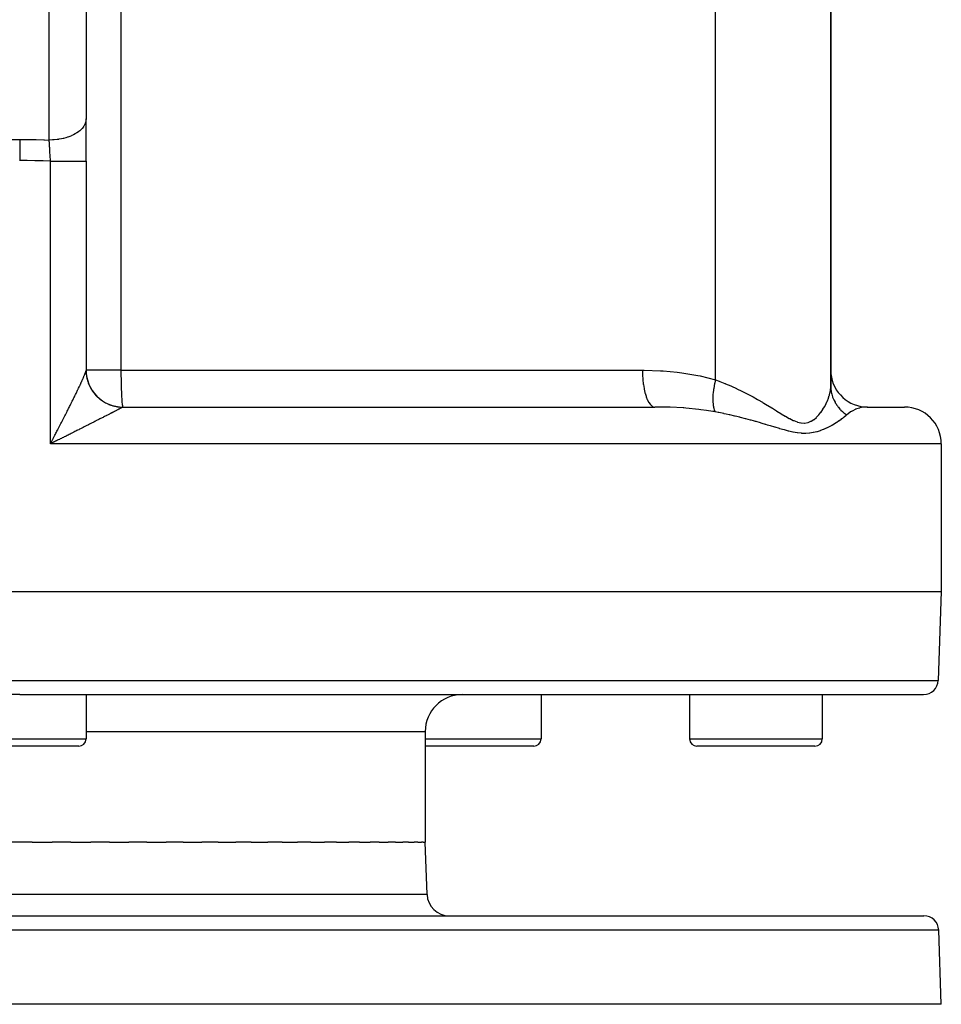
# Model space of a CAD drawing. Extents: x 24 to 1742, y -1013 to 283.
# Drawn here: x 627 to 752, y -1013 to -879 of the extents above; entities that cross this region are included whole.
import ezdxf

# ---------------------------------------------------------------- set-up
doc = ezdxf.new("R2010")
doc.units = 0
doc.linetypes.add('DASHED', pattern=[11.05, 8.7, -2.35])
doc.layers.get('0').update_dxf_attribs({"linetype": 'CONTINUOUS'})
doc.layers.add('NEVIDI', color=4, linetype='DASHED')

msp = doc.modelspace()

# ---------------------------------------------------------------- linework, layer by layer
at = {"color": 2}
for p, q in [((636, -854.156544), (636, -892.928636)), ((737, -929.130142), (737, -862.881895)), ((737, -862.881895), (737, -929.130142)), ((636, -898.679667), (636, -892.928636)), ((636, -898.679667), (636, -898.666032)), ((636, -898.679667), (636, -927.027988)), ((636, -898.679667), (636, -927.02799)), ((636.001078, -927.17206), (635.999181, -927.043072)), ((640.989036, -931.995947), (641, -932)), ((641, -932), (713.132754, -932)), ((740.970343, -931.943637), (741.962293, -932.000155)), ((742.000002, -932), (741.962293, -932.000155)), ((742, -932), (747, -932)), ((741.596015, -932.018045), (741.55368, -932.022067)), ((631.327984, -936.919349), (631.166667, -937)), ((631.434651, -936.866006), (631.327984, -936.919349)), ((752, -937), (752, -957)), ((502, -957), (627, -957)), ((627, -957), (752, -957)), ((752, -957), (751.578513, -969.069799)), ((627, -971), (504.420268, -971)), ((627, -971), (749.579732, -971)), ((636, -971), (636, -977)), ((636, -971), (636, -977)), ((697.717451, -971), (697.717451, -977)), ((697.717451, -971), (697.717451, -977)), ((697.717451, -971), (717.860934, -971)), ((717.860934, -971), (717.860934, -977)), ((717.860934, -971), (717.860934, -977)), ((735.860934, -971), (735.860934, -977)), ((735.860934, -971), (735.860934, -977)), ((682, -976), (682, -991)), ((635, -978), (619, -978)), ((696.717451, -978), (682, -978)), ((734.860934, -978), (718.860934, -978)), ((627, -991), (625.33001, -991)), ((628.669928, -991), (627, -991)), ((628.669928, -991), (631.410368, -991)), ((633.943922, -991), (631.410368, -991)), ((633.943922, -991), (636.659171, -991)), ((639.15385, -991), (636.659171, -991)), ((639.15385, -991), (641.818986, -991)), ((644.251514, -991), (641.818986, -991)), ((644.251514, -991), (646.842195, -991)), ((649.18966, -991), (646.842195, -991)), ((649.18966, -991), (651.682158, -991)), ((653.922634, -991), (651.682158, -991)), ((653.922634, -991), (656.29439, -991)), ((658.406494, -991), (656.29439, -991)), ((658.406494, -991), (660.635823, -991)), ((662.599839, -991), (660.635823, -991)), ((662.599839, -991), (664.666495, -991)), ((666.463831, -991), (664.666495, -991)), ((666.463831, -991), (668.349351, -991)), ((669.962587, -991), (668.349351, -991)), ((669.962587, -991), (671.649579, -991)), ((673.063719, -991), (671.649579, -991)), ((673.063719, -991), (674.537996, -991)), ((675.73855, -991), (674.537996, -991)), ((675.73855, -991), (676.986653, -991)), ((677.962278, -991), (676.986653, -991)), ((677.962278, -991), (678.97315, -991)), ((679.714297, -991), (678.97315, -991)), ((679.714297, -991), (680.479696, -991)), ((680.978295, -991), (680.479696, -991)), ((680.978295, -991), (681.491467, -991)), ((681.742575, -991), (681.491467, -991)), ((681.742575, -991), (682, -991)), ((682.248102, -998.104698), (682, -991)), ((682.248102, -998.104698), (682, -991)), ((504.350427, -1001), (749.649573, -1001)), ((752, -1013), (751.648355, -1002.930201)), ((752, -1013), (751.648355, -1002.930201)), ((752, -1013), (502, -1013))]:
    msp.add_line(p, q, dxfattribs=at)
for centre, radius, start, end in [((641, -927), 5, 180, 270.000044), ((742, -927), 5, 180, 264.768914), ((747, -937), 5, 0, 90), ((749.579732, -969), 2, 270, 358), ((687, -976), 5, 90, 180), ((635, -977), 1, 270, 360), ((696.717451, -977), 1, 270, 360), ((718.860934, -977), 1, 180, 270), ((734.860934, -977), 1, 270, 360), ((685.246274, -998), 3, 182, 270), ((749.649573, -1003), 2, 2, 90)]:
    msp.add_arc(centre, radius, start, end, dxfattribs=at)
at = {"layer": 'NEVIDI', "color": 7, "linetype": 'CONTINUOUS'}
for p, q in [((640.727626, -840.947825), (640.727626, -927)), ((631, -895.796519), (631, -857.024426)), ((721.361233, -928.319139), (721.361233, -862.881895)), ((635.96609, -893.261989), (635.882211, -893.547458)), ((635.973951, -893.220891), (635.96609, -893.261989)), ((635.979163, -893.190068), (635.973951, -893.220891)), ((636, -892.92864), (635.979163, -893.190068)), ((635.137662, -894.538717), (635.018673, -894.634982)), ((635.344415, -894.348269), (635.137662, -894.538717)), ((635.379639, -894.312202), (635.344415, -894.348269)), ((635.458078, -894.227171), (635.379639, -894.312202)), ((635.635769, -894.003177), (635.458078, -894.227171)), ((635.662292, -893.964732), (635.635769, -894.003177)), ((635.70758, -893.895004), (635.662292, -893.964732)), ((635.844179, -893.638993), (635.70758, -893.895004)), ((635.861533, -893.598868), (635.844179, -893.638993)), ((635.882211, -893.547458), (635.861533, -893.598868)), ((625.994719, -895.714163), (627, -895.708612)), ((627, -895.708612), (627, -896.18762)), ((627, -895.708612), (627.011743, -895.708613)), ((627.011743, -895.708613), (628.065012, -895.714842)), ((628.065012, -895.714842), (628.124742, -895.715561)), ((628.124742, -895.715561), (629.17785, -895.734666)), ((629.17785, -895.734666), (629.237578, -895.736115)), ((629.237578, -895.736115), (630.290465, -895.768094)), ((630.290465, -895.768094), (630.3502, -895.770273)), ((630.3502, -895.770273), (631, -895.796519)), ((631.455863, -895.784564), (630.999999, -895.79652)), ((631.000367, -895.802162), (631, -895.796519)), ((631.015138, -896.03168), (631.000367, -895.802162)), ((631.58118, -895.777069), (631.455863, -895.784564)), ((631.652629, -895.771975), (631.58118, -895.777069)), ((632.078942, -895.72895), (631.652629, -895.771975)), ((632.238466, -895.707144), (632.078942, -895.72895)), ((632.308151, -895.696616), (632.238466, -895.707144)), ((632.684888, -895.628777), (632.308151, -895.696616)), ((632.873403, -895.587604), (632.684888, -895.628777)), ((632.939969, -895.571854), (632.873403, -895.587604)), ((633.263981, -895.485669), (632.939969, -895.571854)), ((633.475052, -895.420491), (633.263981, -895.485669)), ((633.537417, -895.399771), (633.475052, -895.420491)), ((633.807121, -895.30189), (633.537417, -895.399771)), ((634.032285, -895.208926), (633.807121, -895.30189)), ((634.089247, -895.183629), (634.032285, -895.208926)), ((634.305562, -895.080359), (634.089247, -895.183629)), ((634.535533, -894.956536), (634.305562, -895.080359)), ((634.586128, -894.927094), (634.535533, -894.956536)), ((634.751458, -894.824601), (634.586128, -894.927094)), ((634.975562, -894.667885), (634.751458, -894.824601)), ((635.018673, -894.634982), (634.975562, -894.667885)), ((627, -896.18762), (627, -896.211296)), ((627, -896.211296), (627, -896.235207)), ((627, -896.235207), (627, -896.753277)), ((627, -896.753277), (627, -896.778363)), ((627, -896.778363), (627, -896.803386)), ((627, -896.803386), (627, -897.347444)), ((631.017332, -896.066216), (631.015138, -896.03168)), ((631.021033, -896.124707), (631.017332, -896.066216)), ((631.032131, -896.30199), (631.021033, -896.124707)), ((631.032206, -896.303191), (631.032131, -896.30199)), ((631.034416, -896.338827), (631.032206, -896.303191)), ((631.049403, -896.583441), (631.034416, -896.338827)), ((631.051634, -896.620289), (631.049403, -896.583441)), ((631.057735, -896.72161), (631.051634, -896.620289)), ((631.066707, -896.872141), (631.057735, -896.72161)), ((631.066742, -896.872728), (631.066707, -896.872141)), ((631.068992, -896.910761), (631.066742, -896.872728)), ((631.084162, -897.170079), (631.068992, -896.910761)), ((631.08641, -897.208925), (631.084162, -897.170079)), ((631.094734, -897.353787), (631.08641, -897.208925)), ((627, -898.576494), (626.988711, -898.576495)), ((627, -897.347444), (627, -897.37343)), ((627, -897.37343), (627, -897.39957)), ((627, -897.39957), (627, -897.960328)), ((627, -897.960328), (627, -897.987231)), ((627, -897.987231), (627, -898.013964)), ((627, -898.013964), (627, -898.576494)), ((627.532055, -898.578176), (627, -898.576494)), ((627.966529, -898.582044), (627.532055, -898.578176)), ((628.023967, -898.582723), (627.966529, -898.582044)), ((629.03651, -898.601136), (628.023967, -898.582723)), ((629.093954, -898.602545), (629.03651, -898.601136)), ((630.1065, -898.633836), (629.093954, -898.602545)), ((631.101361, -897.470241), (631.094734, -897.353787)), ((631.101526, -897.473138), (631.101361, -897.470241)), ((631.103761, -897.512659), (631.101526, -897.473138)), ((631.118686, -897.77966), (631.103761, -897.512659)), ((631.120879, -897.81936), (631.118686, -897.77966)), ((631.131245, -898.008754), (631.120879, -897.81936)), ((631.135499, -898.087336), (631.131245, -898.008754)), ((631.135552, -898.088318), (631.135499, -898.087336)), ((631.137707, -898.128334), (631.135552, -898.088318)), ((631.152122, -898.399471), (631.137707, -898.128334)), ((631.154242, -898.43989), (631.152122, -898.399471)), ((631.166368, -898.673831), (631.154242, -898.43989)), ((630.163919, -898.635976), (630.1065, -898.633836)), ((631.166667, -898.679667), (630.163919, -898.635976)), ((631.166667, -898.679667), (631.166368, -898.673831)), ((631.166667, -937), (631.166667, -898.679667)), ((631.166667, -898.679667), (631.48648, -898.679667)), ((631.48648, -898.679667), (631.664368, -898.679667)), ((631.664368, -898.679667), (631.73417, -898.679667)), ((631.73417, -898.679667), (632.146702, -898.679667)), ((632.146702, -898.679667), (632.305716, -898.679667)), ((632.305716, -898.679667), (632.373739, -898.679667)), ((632.373739, -898.679667), (632.786357, -898.679667)), ((632.786357, -898.679667), (632.924639, -898.679667)), ((632.924639, -898.679667), (632.989552, -898.679667)), ((632.989552, -898.679667), (633.393912, -898.679667)), ((633.393912, -898.679667), (633.510723, -898.679667)), ((633.510723, -898.679667), (633.571516, -898.679667)), ((633.571516, -898.679667), (633.958732, -898.679667)), ((633.958732, -898.679667), (634.053938, -898.679667)), ((634.053938, -898.679667), (634.109282, -898.679667)), ((634.109282, -898.679667), (634.470475, -898.679667)), ((634.470475, -898.679667), (634.54459, -898.679667)), ((634.54459, -898.679667), (634.593976, -898.679667)), ((634.593976, -898.679667), (634.920003, -898.679667)), ((634.920003, -898.679667), (634.974729, -898.679667)), ((634.974729, -898.679667), (635.01713, -898.679667)), ((635.01713, -898.679667), (635.299434, -898.679667)), ((635.299434, -898.679667), (635.33673, -898.679667)), ((635.33673, -898.679667), (635.371367, -898.679667)), ((635.371367, -898.679667), (635.601759, -898.679667)), ((635.601759, -898.679667), (635.624561, -898.679667)), ((635.624561, -898.679667), (635.650891, -898.679667)), ((635.650891, -898.679667), (635.821651, -898.679667)), ((635.821651, -898.679667), (635.833124, -898.679667)), ((635.833124, -898.679667), (635.850705, -898.679667)), ((635.850705, -898.679667), (635.955227, -898.679667)), ((635.955227, -898.679667), (635.959018, -898.679667)), ((635.959018, -898.679667), (635.96753, -898.679667)), ((635.96753, -898.679667), (636, -898.679667)), ((635.625552, -928.037828), (635.651633, -927.977831)), ((635.651633, -927.977831), (635.690127, -927.888516)), ((635.690127, -927.888516), (635.714309, -927.83187)), ((635.714309, -927.83187), (635.749558, -927.74841)), ((635.749558, -927.74841), (635.771614, -927.69555)), ((635.771614, -927.69555), (635.803528, -927.617998)), ((635.803528, -927.617998), (635.821585, -927.573451)), ((635.821585, -927.573451), (635.823444, -927.568833)), ((635.823444, -927.568833), (635.851556, -927.49821)), ((635.851556, -927.49821), (635.868885, -927.453811)), ((635.868885, -927.453811), (635.893062, -927.39048)), ((635.893062, -927.39048), (635.90777, -927.350966)), ((635.90777, -927.350966), (635.927976, -927.295059)), ((635.927976, -927.295059), (635.940016, -927.260568)), ((635.940016, -927.260568), (635.955199, -927.215295)), ((635.955199, -927.215295), (635.956196, -927.212235)), ((635.956196, -927.212235), (635.965514, -927.182925)), ((635.965514, -927.182925), (635.977588, -927.142368)), ((635.977588, -927.142368), (635.984171, -927.118238)), ((635.984171, -927.118238), (635.991993, -927.085812)), ((635.991993, -927.085812), (635.995725, -927.067152)), ((635.995725, -927.067152), (635.999181, -927.043072)), ((635.999181, -927.043072), (635.999982, -927.029998)), ((635.999982, -927.029998), (636, -927.027988)), ((640.727626, -927), (636, -927)), ((636.00169, -927.157449), (636.005321, -927.257753)), ((636.005321, -927.257753), (636.011952, -927.372316)), ((636.011952, -927.372316), (636.019915, -927.472371)), ((636.031488, -927.586542), (636.033534, -927.604353)), ((636.033534, -927.604353), (636.03521, -927.618541)), ((636.03521, -927.618541), (636.043787, -927.686322)), ((636.043787, -927.686322), (636.060262, -927.799743)), ((636.060262, -927.799743), (636.07684, -927.898775)), ((636.07684, -927.898775), (636.098244, -928.011564)), ((640.727626, -927), (711.457019, -927)), ((640.727626, -927), (640.729839, -927.636014)), ((640.729839, -927.636014), (640.730077, -927.669234)), ((640.730077, -927.669234), (640.736441, -928.261695)), ((711.457019, -927), (711.679318, -927.000567)), ((711.457019, -927), (711.468382, -927.581123)), ((711.468382, -927.581123), (711.469532, -927.609741)), ((711.469532, -927.609741), (711.472102, -927.669236)), ((711.472102, -927.669236), (711.509234, -928.238373)), ((711.679318, -927.000567), (713.921463, -927.071347)), ((713.921463, -927.071347), (714.250891, -927.092165)), ((714.250891, -927.092165), (716.172296, -927.270464)), ((716.172296, -927.270464), (716.468331, -927.306861)), ((716.468331, -927.306861), (716.794966, -927.349882)), ((716.794966, -927.349882), (718.98491, -927.722599)), ((718.98491, -927.722599), (719.304608, -927.790355)), ((719.304608, -927.790355), (721.361233, -928.319139)), ((634.987263, -929.430471), (635.045601, -929.307183)), ((635.045601, -929.307183), (635.08349, -929.226808)), ((635.08349, -929.226808), (635.139976, -929.106497)), ((635.139976, -929.106497), (635.17658, -929.028202)), ((635.17658, -929.028202), (635.23113, -928.910994)), ((635.23113, -928.910994), (635.266343, -928.834979)), ((635.266343, -928.834979), (635.299282, -928.763599)), ((635.299282, -928.763599), (635.318883, -928.72099)), ((635.318883, -928.72099), (635.352514, -928.647646)), ((635.352514, -928.647646), (635.40256, -928.537898)), ((635.40256, -928.537898), (635.434402, -928.467662)), ((635.434402, -928.467662), (635.481621, -928.362866)), ((635.481621, -928.362866), (635.511597, -928.295912)), ((635.511597, -928.295912), (635.555995, -928.196072)), ((635.555995, -928.196072), (635.584041, -928.132554)), ((635.584041, -928.132554), (635.60184, -928.092046)), ((635.60184, -928.092046), (635.625552, -928.037828)), ((636.098244, -928.011564), (636.1191, -928.109788)), ((636.1191, -928.109788), (636.145372, -928.221549)), ((636.145372, -928.221549), (636.154108, -928.256341)), ((636.154108, -928.256341), (636.157652, -928.270157)), ((636.157652, -928.270157), (636.170426, -928.318657)), ((636.170426, -928.318657), (636.201526, -928.429264)), ((636.201526, -928.429264), (636.230777, -928.525285)), ((636.230777, -928.525285), (636.266582, -928.634323)), ((636.266582, -928.634323), (636.299954, -928.728998)), ((636.299954, -928.728998), (636.340439, -928.836395)), ((636.340439, -928.836395), (636.360265, -928.886402)), ((636.360265, -928.886402), (636.365627, -928.899662)), ((636.365627, -928.899662), (636.377931, -928.929679)), ((636.377931, -928.929679), (636.42302, -929.035197)), ((636.42302, -929.035197), (636.464472, -929.126673)), ((636.464472, -929.126673), (636.514116, -929.230215)), ((636.514116, -929.230215), (636.559484, -929.319824)), ((636.559484, -929.319824), (636.613555, -929.421137)), ((640.736441, -928.261695), (640.737386, -928.326424)), ((640.737386, -928.326424), (640.747324, -928.866878)), ((640.747324, -928.866878), (640.74942, -928.959762)), ((640.74942, -928.959762), (640.762313, -929.441731)), ((711.509234, -928.238373), (711.511652, -928.266253)), ((711.511652, -928.266253), (711.517066, -928.326425)), ((711.517066, -928.326425), (711.579102, -928.873494)), ((711.579102, -928.873494), (711.582739, -928.900125)), ((711.582739, -928.900125), (711.5911, -928.95975)), ((711.5911, -928.95975), (711.676708, -929.474911)), ((721.17536, -929.174671), (721.1246, -929.474471)), ((721.178922, -929.155201), (721.17536, -929.174671)), ((721.189156, -929.100192), (721.178922, -929.155201)), ((721.234387, -928.871535), (721.189156, -929.100192)), ((721.266925, -928.719083), (721.234387, -928.871535)), ((721.271269, -928.699377), (721.266925, -928.719083)), ((721.319231, -928.490554), (721.271269, -928.699377)), ((721.361234, -928.319139), (721.319231, -928.490554)), ((721.361233, -928.319139), (721.86832, -928.502735)), ((721.86832, -928.502735), (721.946346, -928.531927)), ((721.946346, -928.531927), (722.64103, -928.802792)), ((722.64103, -928.802792), (722.666598, -928.813135)), ((722.666598, -928.813135), (722.742825, -928.844127)), ((722.742825, -928.844127), (723.447171, -929.141496)), ((723.447171, -929.141496), (723.521787, -929.174151)), ((723.521787, -929.174151), (724.210802, -929.485954)), ((736.994114, -929.343383), (736.995798, -929.309882)), ((736.995798, -929.309882), (737, -929.130142)), ((737, -929.130141), (737.008466, -929.406891)), ((634.349737, -930.749745), (634.418072, -930.610363)), ((634.418072, -930.610363), (634.462827, -930.518853)), ((634.462827, -930.518853), (634.470556, -930.50303)), ((634.470556, -930.50303), (634.529589, -930.381996)), ((634.529589, -930.381996), (634.573259, -930.292236)), ((634.573259, -930.292236), (634.638421, -930.157933)), ((634.638421, -930.157933), (634.680995, -930.06994)), ((634.680995, -930.06994), (634.744465, -929.938375)), ((634.744465, -929.938375), (634.785899, -929.852235)), ((634.785899, -929.852235), (634.84774, -929.723279)), ((634.84774, -929.723279), (634.887973, -929.639121)), ((634.887973, -929.639121), (634.920001, -929.571971)), ((634.920001, -929.571971), (634.948146, -929.512843)), ((634.948146, -929.512843), (634.987263, -929.430471)), ((636.613555, -929.421137), (636.648523, -929.483807)), ((636.648523, -929.483807), (636.655584, -929.496209)), ((636.655584, -929.496209), (636.662839, -929.508867)), ((636.662839, -929.508867), (636.721085, -929.607505)), ((636.721085, -929.607505), (636.774015, -929.69288)), ((636.774015, -929.69288), (636.836631, -929.789163)), ((636.836631, -929.789163), (636.893298, -929.8723)), ((636.893298, -929.8723), (636.959942, -929.965672)), ((636.959942, -929.965672), (637.013556, -930.037622)), ((637.013556, -930.037622), (637.020142, -930.046277)), ((637.020142, -930.046277), (637.022277, -930.049074)), ((637.022277, -930.049074), (637.090883, -930.136851)), ((637.090883, -930.136851), (637.154423, -930.214686)), ((637.154423, -930.214686), (637.228973, -930.302093)), ((637.228973, -930.302093), (637.295815, -930.377126)), ((637.295815, -930.377126), (637.374074, -930.461248)), ((637.374074, -930.461248), (637.444206, -930.53344)), ((637.444206, -930.53344), (637.449175, -930.538445)), ((637.449175, -930.538445), (637.459303, -930.548604)), ((637.459303, -930.548604), (637.525861, -930.613936)), ((637.525861, -930.613936), (637.599193, -930.683169)), ((640.762313, -929.441731), (640.765971, -929.558012)), ((640.765971, -929.558012), (640.781157, -929.976739)), ((640.781157, -929.976739), (640.786728, -930.110016)), ((640.786728, -930.110016), (640.803561, -930.46358)), ((640.803561, -930.46358), (640.811322, -930.606052)), ((640.811322, -930.606052), (640.829158, -930.894149)), ((711.676708, -929.474911), (711.681528, -929.499992)), ((711.681528, -929.499992), (711.692923, -929.557986)), ((711.692923, -929.557986), (711.80036, -930.032311)), ((711.80036, -930.032311), (711.806243, -930.055187)), ((711.806243, -930.055187), (711.820607, -930.109915)), ((711.820607, -930.109915), (711.947826, -930.535533)), ((711.947826, -930.535533), (711.954658, -930.555801)), ((711.954658, -930.555801), (711.971941, -930.606047)), ((711.971941, -930.606047), (712.116479, -930.975541)), ((721.008308, -930.614808), (721.002299, -930.815252)), ((721.015107, -930.478944), (721.008308, -930.614808)), ((721.016147, -930.46125), (721.015107, -930.478944)), ((721.02942, -930.271903), (721.016147, -930.46125)), ((721.048859, -930.058697), (721.02942, -930.271903)), ((721.048876, -930.058539), (721.048859, -930.058697)), ((721.050772, -930.040098), (721.048876, -930.058539)), ((721.091985, -929.69727), (721.050772, -930.040098)), ((721.102421, -929.62257), (721.091985, -929.69727)), ((721.105164, -929.603518), (721.102421, -929.62257)), ((721.1246, -929.474471), (721.105164, -929.603518)), ((724.210802, -929.485954), (724.28384, -929.520081)), ((724.28384, -929.520081), (724.957466, -929.844368)), ((724.957466, -929.844368), (725.028721, -929.879666)), ((725.028721, -929.879666), (725.392806, -930.062957)), ((725.392806, -930.062957), (725.684561, -930.213338)), ((725.684561, -930.213338), (725.754064, -930.249615)), ((725.754064, -930.249615), (726.390911, -930.589941)), ((726.390911, -930.589941), (726.458595, -930.626933)), ((726.458595, -930.626933), (727.07724, -930.97206)), ((736.69928, -930.772586), (736.802814, -930.442448)), ((736.802814, -930.442448), (736.806037, -930.431029)), ((736.806037, -930.431029), (736.816126, -930.39471)), ((736.816126, -930.39471), (736.897525, -930.059094)), ((736.897525, -930.059094), (736.904874, -930.023512)), ((736.904874, -930.023512), (736.96043, -929.695831)), ((736.96043, -929.695831), (736.964981, -929.661194)), ((736.964981, -929.661194), (736.994114, -929.343383)), ((737.008466, -929.406891), (737.01303, -929.473429)), ((737.01303, -929.473429), (737.014688, -929.494592)), ((737.014688, -929.494592), (737.024901, -929.604461)), ((737.024901, -929.604461), (737.060041, -929.865372)), ((737.060041, -929.865372), (737.063536, -929.886334)), ((737.063536, -929.886334), (737.071027, -929.929371)), ((737.071027, -929.929371), (737.110278, -930.124053)), ((737.110278, -930.124053), (737.140999, -930.252261)), ((737.140999, -930.252261), (737.146311, -930.272896)), ((737.146311, -930.272896), (737.193783, -930.442104)), ((737.193783, -930.442104), (737.255323, -930.63135)), ((737.255323, -930.63135), (737.262406, -930.651479)), ((737.262406, -930.651479), (737.375172, -930.938672)), ((633.704129, -932.049759), (633.752917, -931.952402)), ((633.752917, -931.952402), (633.827005, -931.804317)), ((633.827005, -931.804317), (633.875294, -931.70764)), ((633.875294, -931.70764), (633.948517, -931.560785)), ((633.948517, -931.560785), (633.958198, -931.541346)), ((633.958198, -931.541346), (633.996401, -931.464575)), ((633.996401, -931.464575), (634.068618, -931.3192)), ((634.068618, -931.3192), (634.115915, -931.223799)), ((634.115915, -931.223799), (634.187241, -931.079633)), ((634.187241, -931.079633), (634.234038, -930.984841)), ((634.234038, -930.984841), (634.303957, -930.842898)), ((634.303957, -930.842898), (634.349737, -930.749745)), ((637.599193, -930.683169), (637.684219, -930.76004)), ((637.684219, -930.76004), (637.760362, -930.825958)), ((637.760362, -930.825958), (637.848744, -930.899202)), ((637.848744, -930.899202), (637.927571, -930.961717)), ((637.927571, -930.961717), (637.94759, -930.977186)), ((637.94759, -930.977186), (637.958979, -930.985915)), ((637.958979, -930.985915), (638.019188, -931.031212)), ((638.019188, -931.031212), (638.10061, -931.090253)), ((638.10061, -931.090253), (638.195141, -931.155734)), ((638.195141, -931.155734), (638.279047, -931.211211)), ((638.279047, -931.211211), (638.376328, -931.272556)), ((638.376328, -931.272556), (638.462578, -931.324381)), ((638.462578, -931.324381), (638.499753, -931.345998)), ((638.499753, -931.345998), (638.512206, -931.353145)), ((638.512206, -931.353145), (638.562397, -931.381471)), ((638.562397, -931.381471), (638.650755, -931.429514)), ((638.650755, -931.429514), (638.752939, -931.48226)), ((638.752939, -931.48226), (638.84329, -931.526464)), ((638.84329, -931.526464), (638.947658, -931.574769)), ((638.947658, -931.574769), (639.039781, -931.61502)), ((639.039781, -931.61502), (639.096291, -931.638629)), ((639.096291, -931.638629), (639.109584, -931.644064)), ((639.109584, -931.644064), (639.146165, -931.658793)), ((639.146165, -931.658793), (639.240015, -931.695063)), ((639.240015, -931.695063), (639.348187, -931.734213)), ((639.348187, -931.734213), (639.443518, -931.766414)), ((639.443518, -931.766414), (639.55328, -931.800879)), ((639.55328, -931.800879), (639.650029, -931.828988)), ((639.650029, -931.828988), (639.726287, -931.84967)), ((639.726287, -931.84967), (639.740177, -931.853298)), ((639.740177, -931.853298), (639.761212, -931.858713)), ((639.761212, -931.858713), (639.858978, -931.882609)), ((639.858978, -931.882609), (639.971319, -931.907515)), ((639.971319, -931.907515), (640.070029, -931.927176)), ((640.070029, -931.927176), (640.183345, -931.947216)), ((640.183345, -931.947216), (640.282906, -931.962622)), ((640.282906, -931.962622), (640.378984, -931.975556)), ((640.378984, -931.975556), (640.393234, -931.977313)), ((640.396705, -931.977735), (640.496931, -931.988861)), ((640.496931, -931.988861), (640.611404, -931.999085)), ((640.611404, -931.999085), (640.711847, -932.005885)), ((640.711847, -932.005885), (640.826826, -932.011187)), ((640.829158, -930.894149), (640.839313, -931.037194)), ((640.839313, -931.037194), (640.857527, -931.261417)), ((640.857527, -931.261417), (640.870195, -931.395683)), ((640.870195, -931.395683), (640.888213, -931.559485)), ((640.888213, -931.559485), (640.903413, -931.675068)), ((640.903413, -931.675068), (640.920715, -931.783478)), ((640.920715, -931.783478), (640.938369, -931.87032)), ((640.938369, -931.87032), (640.954505, -931.929757)), ((640.954505, -931.929757), (640.974438, -931.977933)), ((640.975394, -932.004482), (640.956656, -932.013995)), ((640.974438, -931.977933), (640.989036, -931.995947)), ((640.978246, -932.0035), (640.975394, -932.004482)), ((640.997593, -932.000043), (640.978246, -932.0035)), ((641, -932), (640.997593, -932.000043)), ((712.116479, -930.975541), (712.124155, -930.992908)), ((712.124155, -930.992908), (712.144138, -931.037163)), ((712.144138, -931.037163), (712.30329, -931.344495)), ((712.30329, -931.344495), (712.311673, -931.358648)), ((712.311673, -931.358648), (712.334123, -931.395624)), ((712.334123, -931.395624), (712.504855, -931.635731)), ((712.504855, -931.635731), (712.513802, -931.646429)), ((712.513802, -931.646429), (712.538555, -931.675106)), ((712.538555, -931.675106), (712.717716, -931.844203)), ((712.717716, -931.844203), (712.727059, -931.851246)), ((712.727059, -931.851246), (712.753609, -931.870333)), ((712.753609, -931.870333), (712.937992, -931.966096)), ((712.937992, -931.966096), (712.947565, -931.969355)), ((712.947565, -931.969355), (712.975496, -931.977915)), ((712.975496, -931.977915), (713.132752, -932)), ((714.769021, -932.022056), (713.132754, -932)), ((721.001616, -930.862836), (721.001446, -930.87962)), ((721.001446, -930.87962), (721.003623, -931.134062)), ((721.002299, -930.815252), (721.001616, -930.862836)), ((721.003623, -931.134062), (721.007386, -931.241352)), ((721.007386, -931.241352), (721.008088, -931.257059)), ((721.008088, -931.257059), (721.011206, -931.318262)), ((721.011206, -931.318262), (721.033321, -931.593344)), ((721.033321, -931.593344), (721.034881, -931.607798)), ((721.034881, -931.607798), (721.034894, -931.607922)), ((721.034894, -931.607922), (721.055874, -931.772984)), ((721.055874, -931.772984), (721.079193, -931.915725)), ((721.079193, -931.915725), (721.081608, -931.928869)), ((721.081608, -931.928869), (721.101551, -932.028659)), ((727.07724, -930.97206), (727.142918, -931.009423)), ((727.142918, -931.009423), (727.74435, -931.357572)), ((727.74435, -931.357572), (727.807912, -931.39497)), ((727.807912, -931.39497), (727.933274, -931.469047)), ((727.933274, -931.469047), (728.39282, -931.743941)), ((728.39282, -931.743941), (728.454588, -931.781252)), ((728.454588, -931.781252), (729.023294, -932.128021)), ((735.952089, -932.306457), (736.160197, -931.96276)), ((736.160197, -931.96276), (736.181329, -931.925294)), ((736.181329, -931.925294), (736.214368, -931.865654)), ((736.214368, -931.865654), (736.3636, -931.578232)), ((736.3636, -931.578232), (736.38204, -931.540409)), ((736.38204, -931.540409), (736.538962, -931.192806)), ((736.538962, -931.192806), (736.554628, -931.155148)), ((736.554628, -931.155148), (736.68644, -930.80959)), ((736.68644, -930.80959), (736.69928, -930.772586)), ((737.375172, -930.938672), (737.402252, -931.000165)), ((737.402252, -931.000165), (737.411062, -931.019663)), ((737.411062, -931.019663), (737.458338, -931.120439)), ((737.458338, -931.120439), (737.580794, -931.35618)), ((737.580794, -931.35618), (737.59127, -931.374918)), ((737.59127, -931.374918), (737.613078, -931.413288)), ((737.613078, -931.413288), (737.716798, -931.585195)), ((737.716798, -931.585195), (737.78971, -931.696896)), ((737.78971, -931.696896), (737.801775, -931.714735)), ((737.801775, -931.714735), (737.904558, -931.860029)), ((737.904558, -931.860029), (738.027523, -932.019931)), ((741.962293, -932.000155), (741.596015, -932.018045)), ((632.991897, -933.458939), (633.070519, -933.304385)), ((633.070519, -933.304385), (633.12181, -933.203438)), ((633.12181, -933.203438), (633.199735, -933.049878)), ((633.199735, -933.049878), (633.250468, -932.949775)), ((633.250468, -932.949775), (633.327756, -932.797075)), ((633.327756, -932.797075), (633.378, -932.697674)), ((633.378, -932.697674), (633.394006, -932.665986)), ((633.394006, -932.665986), (633.454465, -932.546193)), ((633.454465, -932.546193), (633.504255, -932.447418)), ((633.504255, -932.447418), (633.579948, -932.297043)), ((633.579948, -932.297043), (633.629279, -932.198898)), ((633.629279, -932.198898), (633.704129, -932.049759)), ((638.50385, -933.298139), (638.379555, -933.361699)), ((638.585122, -933.256549), (638.50385, -933.298139)), ((638.706554, -933.194361), (638.585122, -933.256549)), ((638.785805, -933.153743), (638.706554, -933.194361)), ((638.904195, -933.093013), (638.785805, -933.153743)), ((638.981363, -933.053394), (638.904195, -933.093013)), ((639.096826, -932.994065), (638.981363, -933.053394)), ((639.157583, -932.962821), (639.096826, -932.994065)), ((639.171597, -932.955612), (639.157583, -932.962821)), ((639.283509, -932.898014), (639.171597, -932.955612)), ((639.355884, -932.860737), (639.283509, -932.898014)), ((639.463935, -932.805039), (639.355884, -932.860737)), ((639.533236, -932.769286), (639.463935, -932.805039)), ((639.63654, -932.71594), (639.533236, -932.769286)), ((639.70267, -932.681752), (639.63654, -932.71594)), ((639.800933, -932.630881), (639.70267, -932.681752)), ((639.852173, -932.604314), (639.800933, -932.630881)), ((639.863432, -932.598472), (639.852173, -932.604314)), ((639.956543, -932.550097), (639.863432, -932.598472)), ((640.015569, -932.519366), (639.956543, -932.550097)), ((640.103378, -932.473542), (640.015569, -932.519366)), ((640.158872, -932.444511), (640.103378, -932.473542)), ((640.24102, -932.401429), (640.158872, -932.444511)), ((640.292903, -932.374157), (640.24102, -932.401429)), ((640.368903, -932.334119), (640.292903, -932.374157)), ((640.386349, -932.324914), (640.368903, -932.334119)), ((640.41677, -932.308847), (640.386349, -932.324914)), ((640.486016, -932.272205), (640.41677, -932.308847)), ((640.529594, -932.249086), (640.486016, -932.272205)), ((640.59191, -932.215931), (640.529594, -932.249086)), ((640.630716, -932.195214), (640.59191, -932.215931)), ((640.685696, -932.165741), (640.630716, -932.195214)), ((640.719524, -932.147517), (640.685696, -932.165741)), ((640.752508, -932.129664), (640.719524, -932.147517)), ((640.766874, -932.121858), (640.752508, -932.129664)), ((640.79565, -932.106153), (640.766874, -932.121858)), ((640.835284, -932.084339), (640.79565, -932.106153)), ((640.826826, -932.011187), (640.927482, -932.013658)), ((640.858835, -932.07124), (640.835284, -932.084339)), ((640.890485, -932.053403), (640.858835, -932.07124)), ((640.908694, -932.042962), (640.890485, -932.053403)), ((640.932074, -932.029237), (640.908694, -932.042962)), ((640.927482, -932.013658), (640.95666, -932.013995)), ((640.943903, -932.022064), (640.932074, -932.029237)), ((640.956656, -932.013995), (640.94472, -932.02156)), ((714.931603, -932.026743), (714.769021, -932.022056)), ((715.208982, -932.035827), (714.931603, -932.026743)), ((717.004329, -932.129662), (715.208982, -932.035827)), ((717.056717, -932.133363), (717.004329, -932.129662)), ((717.32774, -932.153435), (717.056717, -932.133363)), ((719.094393, -932.324914), (717.32774, -932.153435)), ((719.129785, -932.329123), (719.094393, -932.324914)), ((719.394217, -932.361612), (719.129785, -932.329123)), ((720.169309, -932.467894), (719.394217, -932.361612)), ((721.015065, -932.604296), (720.169309, -932.467894)), ((721.150789, -932.628336), (721.015065, -932.604296)), ((721.101551, -932.028659), (721.135697, -932.172066)), ((721.135697, -932.172066), (721.144665, -932.205384)), ((721.144665, -932.205384), (721.147911, -932.217068)), ((721.147911, -932.217068), (721.202639, -932.38969)), ((721.322067, -932.659569), (721.150789, -932.628336)), ((721.202639, -932.38969), (721.229046, -932.459805)), ((721.229046, -932.459805), (721.233084, -932.469912)), ((721.233084, -932.469912), (721.249281, -932.508971)), ((721.249281, -932.508971), (721.322065, -932.65957)), ((721.72959, -932.736885), (721.322067, -932.659569)), ((721.80405, -932.751396), (721.72959, -932.736885)), ((722.493324, -932.891214), (721.80405, -932.751396)), ((722.566678, -932.906666), (722.493324, -932.891214)), ((722.829108, -932.962827), (722.566678, -932.906666)), ((723.244811, -933.054559), (722.829108, -932.962827)), ((723.31699, -933.070827), (723.244811, -933.054559)), ((723.984872, -933.226013), (723.31699, -933.070827)), ((724.055915, -933.243006), (723.984872, -933.226013)), ((724.671359, -933.393991), (724.055915, -933.243006)), ((729.023294, -932.128021), (729.083703, -932.165133)), ((729.083703, -932.165133), (729.636645, -932.50595)), ((729.636645, -932.50595), (729.695425, -932.542197)), ((729.695425, -932.542197), (730.222473, -932.86556)), ((730.222473, -932.86556), (730.233895, -932.872512)), ((730.233895, -932.872512), (730.291236, -932.907367)), ((730.291236, -932.907367), (730.815494, -933.22028)), ((730.815494, -933.22028), (730.871218, -933.252719)), ((730.871218, -933.252719), (731.379578, -933.537344)), ((735.084799, -933.37366), (735.243944, -933.214824)), ((735.243944, -933.214824), (735.375168, -933.072271)), ((735.375168, -933.072271), (735.40491, -933.038463)), ((735.40491, -933.038463), (735.667141, -932.715059)), ((735.667141, -932.715059), (735.693824, -932.679471)), ((735.693824, -932.679471), (735.928278, -932.343146)), ((735.928278, -932.343146), (735.952089, -932.306457)), ((738.027523, -932.019931), (738.041107, -932.036766)), ((738.041107, -932.036766), (738.245981, -932.273357)), ((738.245981, -932.273357), (738.292599, -932.323082)), ((738.292599, -932.323082), (738.3076, -932.338788)), ((738.3076, -932.338788), (738.386778, -932.41942)), ((738.386778, -932.41942), (738.583216, -932.604364)), ((738.583216, -932.604364), (738.599535, -932.618837)), ((738.599535, -932.618837), (738.633268, -932.648347)), ((738.633268, -932.648347), (738.790178, -932.778769)), ((738.790178, -932.778769), (738.897313, -932.86177)), ((739.04833, -933.188424), (738.857269, -933.347958)), ((738.897313, -932.86177), (738.91483, -932.874901)), ((738.91483, -932.874901), (739.06169, -932.980403)), ((739.067853, -933.171572), (739.04833, -933.188424)), ((739.06169, -932.980403), (739.188246, -933.065072)), ((739.188245, -933.065071), (739.067853, -933.171572)), ((739.305508, -932.962734), (739.188246, -933.065072)), ((739.694765, -932.673133), (739.305508, -932.962734)), ((739.774254, -932.622333), (739.694765, -932.673133)), ((739.803484, -932.604299), (739.774254, -932.622333)), ((739.983298, -932.500625), (739.803484, -932.604299)), ((740.300911, -932.345702), (739.983298, -932.500625)), ((740.34956, -932.324921), (740.300911, -932.345702)), ((740.377607, -932.313279), (740.34956, -932.324921)), ((740.884471, -932.142888), (740.377607, -932.313279)), ((740.935787, -932.12962), (740.884471, -932.142888)), ((740.957906, -932.124116), (740.935787, -932.12962)), ((741.440205, -932.034897), (740.957906, -932.124116)), ((741.509716, -932.026681), (741.440205, -932.034897)), ((741.55368, -932.022067), (741.509716, -932.026681)), ((632.324789, -934.762257), (632.406727, -934.602866)), ((632.406727, -934.602866), (632.460549, -934.498075)), ((632.460549, -934.498075), (632.541836, -934.339658)), ((632.541836, -934.339658), (632.595131, -934.235692)), ((632.595131, -934.235692), (632.675763, -934.07824)), ((632.675763, -934.07824), (632.728585, -933.974988)), ((632.728585, -933.974988), (632.786834, -933.861025)), ((632.786834, -933.861025), (632.808528, -933.818553)), ((632.808528, -933.818553), (632.860891, -933.715977)), ((632.860891, -933.715977), (632.940143, -933.560553)), ((632.940143, -933.560553), (632.991897, -933.458939)), ((635.846535, -934.648784), (635.749212, -934.697982)), ((635.994518, -934.573939), (635.846535, -934.648784)), ((636.091308, -934.524963), (635.994518, -934.573939)), ((636.238436, -934.450481), (636.091308, -934.524963)), ((636.255, -934.442093), (636.238436, -934.450481)), ((636.334304, -934.401926), (636.255, -934.442093)), ((636.48, -934.328101), (636.334304, -934.401926)), ((636.575108, -934.279888), (636.48, -934.328101)), ((636.719244, -934.206789), (636.575108, -934.279888)), ((636.813415, -934.159008), (636.719244, -934.206789)), ((636.955641, -934.086816), (636.813415, -934.159008)), ((637.048871, -934.039473), (636.955641, -934.086816)), ((637.189101, -933.968233), (637.048871, -934.039473)), ((637.281046, -933.921503), (637.189101, -933.968233)), ((637.342909, -933.890053), (637.281046, -933.921503)), ((637.419097, -933.85131), (637.342909, -933.890053)), ((637.50957, -933.805286), (637.419097, -933.85131)), ((637.645206, -933.736255), (637.50957, -933.805286)), ((637.734002, -933.691041), (637.645206, -933.736255)), ((637.744235, -933.68583), (637.734002, -933.691041)), ((637.866846, -933.623363), (637.744235, -933.68583)), ((637.953921, -933.578978), (637.866846, -933.623363)), ((638.084082, -933.512593), (637.953921, -933.578978)), ((638.169097, -933.469205), (638.084082, -933.512593)), ((638.29644, -933.404173), (638.169097, -933.469205)), ((638.316375, -933.393988), (638.29644, -933.404173)), ((638.379555, -933.361699), (638.316375, -933.393988)), ((724.713541, -933.404582), (724.671359, -933.393991)), ((724.783254, -933.422153), (724.713541, -933.404582)), ((725.428683, -933.588684), (724.783254, -933.422153)), ((725.496823, -933.606661), (725.428683, -933.588684)), ((726.128506, -933.776694), (725.496823, -933.606661)), ((726.195215, -933.794993), (726.128506, -933.776694)), ((726.538234, -933.890054), (726.195215, -933.794993)), ((726.813672, -933.967515), (726.538234, -933.890054)), ((726.879121, -933.986062), (726.813672, -933.967515)), ((727.485332, -934.160228), (726.879121, -933.986062)), ((727.549431, -934.178873), (727.485332, -934.160228)), ((727.703672, -934.223898), (727.549431, -934.178873)), ((728.144119, -934.353578), (727.703672, -934.223898)), ((728.206739, -934.372132), (728.144119, -934.353578)), ((728.44215, -934.442101), (728.206739, -934.372132)), ((728.790885, -934.546155), (728.44215, -934.442101)), ((728.851964, -934.564399), (728.790885, -934.546155)), ((729.426432, -934.735611), (728.851964, -934.564399)), ((731.379578, -933.537344), (731.433362, -933.565983)), ((731.433362, -933.565983), (731.923001, -933.808298)), ((731.923001, -933.808298), (731.974861, -933.831633)), ((731.974861, -933.831633), (732.224178, -933.936022)), ((732.224178, -933.936022), (732.447222, -934.016814)), ((732.447222, -934.016814), (732.49709, -934.033022)), ((732.49709, -934.033022), (732.952739, -934.144278)), ((732.952739, -934.144278), (733.000713, -934.151672)), ((733.000713, -934.151672), (733.43954, -934.174084)), ((733.43954, -934.174084), (733.485004, -934.17139)), ((733.485004, -934.17139), (733.894651, -934.100383)), ((733.894651, -934.100383), (733.906852, -934.096925)), ((733.906852, -934.096925), (733.936847, -934.088083)), ((733.936847, -934.088083), (734.313396, -933.935302)), ((734.313396, -933.935302), (734.35224, -933.915077)), ((734.35224, -933.915077), (734.698411, -933.697402)), ((734.698411, -933.697402), (734.734141, -933.671071)), ((734.734141, -933.671071), (735.052035, -933.404484)), ((735.052035, -933.404484), (735.084799, -933.37366)), ((736.808954, -934.671572), (736.773298, -934.689801)), ((737.131514, -934.499848), (736.808954, -934.671572)), ((737.164909, -934.481362), (737.131514, -934.499848)), ((737.235063, -934.442093), (737.164909, -934.481362)), ((737.46762, -934.307641), (737.235063, -934.442093)), ((737.498842, -934.28908), (737.46762, -934.307641)), ((737.729187, -934.148302), (737.498842, -934.28908)), ((737.782262, -934.114893), (737.729187, -934.148302)), ((737.811443, -934.096368), (737.782262, -934.114893)), ((738.07606, -933.923172), (737.811443, -934.096368)), ((738.10338, -933.904737), (738.07606, -933.923172)), ((738.125011, -933.890064), (738.10338, -933.904737)), ((738.349552, -933.733645), (738.125011, -933.890064)), ((738.374936, -933.71547), (738.349552, -933.733645)), ((738.602847, -933.547368), (738.374936, -933.71547)), ((738.626255, -933.529571), (738.602847, -933.547368)), ((738.800057, -933.394), (738.626255, -933.529571)), ((738.835802, -933.365321), (738.800057, -933.394)), ((738.857269, -933.347958), (738.835802, -933.365321)), ((631.638608, -936.091044), (631.721827, -935.930395)), ((631.721827, -935.930395), (631.776714, -935.82437)), ((631.776714, -935.82437), (631.859633, -935.66409)), ((631.859633, -935.66409), (631.914414, -935.558124)), ((631.914414, -935.558124), (631.997052, -935.398159)), ((631.997052, -935.398159), (632.051498, -935.292688)), ((632.051498, -935.292688), (632.134067, -935.132613)), ((632.134067, -935.132613), (632.146774, -935.107964)), ((632.146774, -935.107964), (632.18833, -935.027329)), ((632.18833, -935.027329), (632.270643, -934.867489)), ((632.270643, -934.867489), (632.324789, -934.762257)), ((633.190117, -935.986451), (633.030888, -936.066368)), ((633.295203, -935.933692), (633.190117, -935.986451)), ((633.453755, -935.85407), (633.295203, -935.933692)), ((633.558423, -935.801492), (633.453755, -935.85407)), ((633.716337, -935.722146), (633.558423, -935.801492)), ((633.813105, -935.673512), (633.716337, -935.722146)), ((633.820402, -935.669844), (633.813105, -935.673512)), ((633.977275, -935.59098), (633.820402, -935.669844)), ((634.080504, -935.539069), (633.977275, -935.59098)), ((634.236054, -935.460826), (634.080504, -935.539069)), ((634.338564, -935.409248), (634.236054, -935.460826)), ((634.493192, -935.331421), (634.338564, -935.409248)), ((634.59463, -935.280349), (634.493192, -935.331421)), ((634.74821, -935.203001), (634.59463, -935.280349)), ((634.84876, -935.152344), (634.74821, -935.203001)), ((635.001292, -935.075473), (634.84876, -935.152344)), ((635.071207, -935.040226), (635.001292, -935.075473)), ((635.101147, -935.02513), (635.071207, -935.040226)), ((635.25238, -934.948854), (635.101147, -935.02513)), ((635.351471, -934.898856), (635.25238, -934.948854)), ((635.501787, -934.822977), (635.351471, -934.898856)), ((635.599934, -934.773409), (635.501787, -934.822977)), ((635.749212, -934.697982), (635.599934, -934.773409)), ((729.486203, -934.753336), (729.426432, -934.735611)), ((730.051444, -934.91926), (729.486203, -934.753336)), ((730.110804, -934.936435), (730.051444, -934.91926)), ((730.474467, -935.040173), (730.110804, -934.936435)), ((730.667019, -935.093863), (730.474467, -935.040173)), ((730.726141, -935.110136), (730.667019, -935.093863)), ((731.272851, -935.254196), (730.726141, -935.110136)), ((731.330571, -935.268591), (731.272851, -935.254196)), ((731.864958, -935.392094), (731.330571, -935.268591)), ((731.921876, -935.404034), (731.864958, -935.392094)), ((732.445632, -935.499836), (731.921876, -935.404034)), ((732.501343, -935.508317), (732.445632, -935.499836)), ((733.014462, -935.567832), (732.501343, -935.508317)), ((733.069903, -935.572027), (733.014462, -935.567832)), ((733.574954, -935.587678), (733.069903, -935.572027)), ((733.607509, -935.587246), (733.574954, -935.587678)), ((733.629273, -935.586854), (733.607509, -935.587246)), ((734.113357, -935.555814), (733.629273, -935.586854)), ((734.164033, -935.55009), (734.113357, -935.555814)), ((734.620968, -935.477354), (734.164033, -935.55009)), ((734.668699, -935.467584), (734.620968, -935.477354)), ((735.10077, -935.361484), (734.668699, -935.467584)), ((735.145841, -935.348638), (735.10077, -935.361484)), ((735.555518, -935.21736), (735.145841, -935.348638)), ((735.598138, -935.20224), (735.555518, -935.21736)), ((735.986378, -935.052788), (735.598138, -935.20224)), ((736.016913, -935.04017), (735.986378, -935.052788)), ((736.026851, -935.036037), (736.016913, -935.04017)), ((736.392477, -934.875127), (736.026851, -935.036037)), ((736.430291, -934.857517), (736.392477, -934.875127)), ((736.773298, -934.689801), (736.430291, -934.857517)), ((631.166667, -937), (631.222156, -936.893294)), ((752, -937), (631.166667, -937)), ((631.222156, -936.893294), (631.306013, -936.73196)), ((631.306013, -936.73196), (631.361292, -936.625555)), ((631.361292, -936.625555), (631.444979, -936.46438)), ((631.595598, -936.785497), (631.434651, -936.866006)), ((631.444979, -936.46438), (631.486542, -936.384293)), ((631.486542, -936.384293), (631.500223, -936.357926)), ((631.500223, -936.357926), (631.58359, -936.197186)), ((631.58359, -936.197186), (631.638608, -936.091044)), ((631.702186, -936.732165), (631.595598, -936.785497)), ((631.862915, -936.651722), (631.702186, -936.732165)), ((631.969088, -936.59857), (631.862915, -936.651722)), ((632.129366, -936.518311), (631.969088, -936.59857)), ((632.23529, -936.465255), (632.129366, -936.518311)), ((632.395321, -936.385076), (632.23529, -936.465255)), ((632.501066, -936.33208), (632.395321, -936.385076)), ((632.503537, -936.330841), (632.501066, -936.33208)), ((632.660684, -936.252063), (632.503537, -936.330841)), ((632.766153, -936.199176), (632.660684, -936.252063)), ((632.925655, -936.119169), (632.766153, -936.199176)), ((633.030888, -936.066368), (632.925655, -936.119169)), ((502.421487, -969.069799), (627, -969.069799)), ((627, -969.069799), (751.578513, -969.069799)), ((636, -976), (682, -976)), ((618, -977), (636, -977)), ((682, -977), (697.717451, -977)), ((717.860934, -977), (735.860934, -977)), ((682.248102, -998.104698), (571.751898, -998.104698)), ((751.648355, -1002.930201), (502.351645, -1002.930201))]:
    msp.add_line(p, q, dxfattribs=at)

doc.saveas('drawing.dxf')
